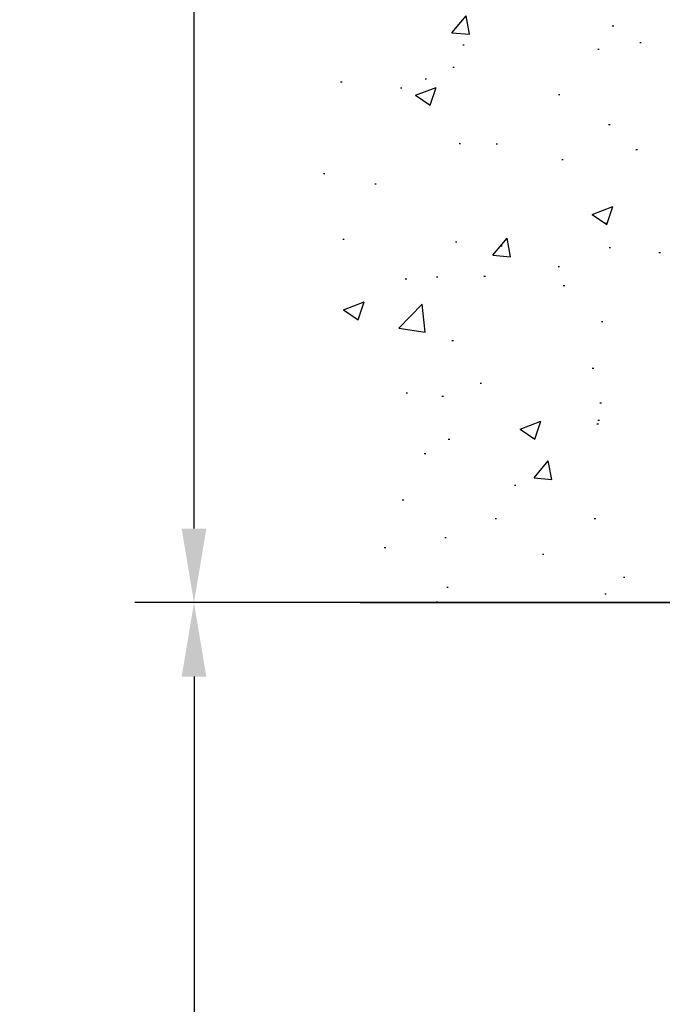
# Model space of a CAD drawing. Units: millimetres. Extents: x 4064 to 5253, y 2047 to 2887.
# Drawn here: x 4121 to 4164, y 2685 to 2752 of the extents above; entities that cross this region are included whole.
import ezdxf

# ---------------------------------------------------------------- set-up
doc = ezdxf.new("R2010")
doc.units = ezdxf.units.MM
doc.layers.add('Mass', color=7, linetype='Continuous')
doc.styles.add('Bemassungstext (DORMA)', font='isocpeur.ttf')
doc.dimstyles.new('DORMA', dxfattribs={"dimtxt": 3.5, "dimasz": 2.5, "dimexe": 2, "dimexo": 0, "dimgap": 1.5, "dimtad": 1, "dimdec": 1, "dimtxsty": 'Bemassungstext (DORMA)', "dimcen": 0.1, "dimclrt": 256, "dimadec": 1, "dimazin": 2, "dimtfac": 1, "dimtdec": 1, "dimtmove": 0, "dimatfit": 3, "dimfxl": 1, "dimtolj": 1, "dimarcsym": 0})

# ---------------------------------------------------------------- blocks, each defined once
blk = doc.blocks.new('*D78')
at = {"layer": 'Defpoints', "color": 0, "transparency": 16777216}
for p in [(4132.679, 2816.219), (4230.627, 2816.219), (4230.627, 2712.169)]:
    blk.add_point(p, dxfattribs=at)
at = {"layer": 'Mass', "color": 0, "lineweight": -2, "transparency": 16777216}
for p, q in [((4230.627, 2816.219), (4128.679, 2816.219)), ((4132.679, 2717.169), (4132.679, 2811.219)), ((4230.627, 2712.169), (4128.679, 2712.169))]:
    blk.add_line(p, q, dxfattribs=at)
at = {"layer": 'Mass', "color": 0, "transparency": 16777216}
for points in [[(4131.846, 2811.219), (4133.512, 2811.219), (4132.679, 2816.219)], [(4131.846, 2717.169), (4133.512, 2717.169), (4132.679, 2712.169)]]:
    blk.add_solid(points, dxfattribs=at)
at = {"layer": 'Mass', "transparency": 16777216, "insert": (4126.179, 2764.194), "char_height": 7, "attachment_point": 5, "rotation": 90, "style": 'Bemassungstext (DORMA)'}
blk.add_mtext('\\A1;104', dxfattribs=at)
blk = doc.blocks.new('*U74')
at = {"color": 1, "linetype": 'Continuous'}
for p, q in [((-80.529, 38.507), (-79.565, 39.656)), ((-79.333, 38.403), (-79.564, 39.656)), ((-69.694, 38.961), (-69.594, 38.961)), ((-80.529, 38.507), (-79.334, 38.403)), ((-79.796, 37.681), (-79.696, 37.681)), ((-70.673, 37.392), (-70.573, 37.392)), ((-67.84, 37.835), (-67.74, 37.835)), ((-80.471, 36.172), (-80.371, 36.172)), ((-82.336, 35.39), (-82.236, 35.39)), ((-88.046, 35.175), (-87.946, 35.175)), ((-84.002, 34.783), (-83.902, 34.783)), ((-82.989, 34.276), (-81.589, 34.813)), ((-81.993, 33.605), (-81.588, 34.813)), ((-82.989, 34.276), (-81.994, 33.605)), ((-73.325, 34.332), (-73.225, 34.332)), ((-69.937, 32.303), (-69.837, 32.303)), ((-80.039, 31.023), (-79.939, 31.023)), ((-77.544, 30.999), (-77.444, 30.999)), ((-68.095, 30.606), (-67.995, 30.606)), ((-73.102, 29.947), (-73.002, 29.947)), ((-89.208, 28.997), (-89.108, 28.997)), ((-85.733, 28.284), (-85.633, 28.284)), ((-71.051, 26.223), (-69.65, 26.761)), ((-70.055, 25.552), (-69.65, 26.761)), ((-71.051, 26.223), (-70.056, 25.552)), ((-70.18, 25.645), (-70.08, 25.645)), ((-87.897, 24.563), (-87.797, 24.563)), ((-80.283, 24.365), (-80.183, 24.365)), ((-77.754, 23.463), (-76.79, 24.612)), ((-77.22, 24.112), (-77.12, 24.112)), ((-76.558, 23.359), (-76.789, 24.612)), ((-69.906, 24), (-69.806, 24)), ((-77.754, 23.463), (-76.559, 23.359)), ((-66.544, 23.661), (-66.444, 23.661)), ((-73.356, 22.718), (-73.256, 22.718)), ((-81.57, 21.998), (-81.47, 21.998)), ((-78.363, 22.058), (-78.263, 22.058)), ((-83.68, 21.877), (-83.58, 21.877)), ((-73.003, 21.426), (-72.903, 21.426)), ((-87.855, 19.773), (-86.455, 20.31)), ((-86.86, 19.102), (-86.454, 20.31)), ((-84.102, 18.549), (-82.544, 20.173)), ((-82.322, 18.273), (-82.543, 20.173)), ((-87.855, 19.773), (-86.86, 19.102)), ((-70.424, 18.987), (-70.324, 18.987)), ((-84.102, 18.549), (-82.323, 18.273)), ((-80.526, 17.707), (-80.426, 17.707)), ((-71.043, 15.827), (-70.943, 15.827)), ((-78.618, 14.829), (-78.518, 14.829)), ((-83.624, 14.17), (-83.524, 14.17)), ((-81.199, 13.946), (-81.099, 13.946)), ((-70.523, 13.495), (-70.423, 13.495)), ((-75.917, 11.72), (-74.517, 12.258)), ((-74.921, 11.049), (-74.516, 12.258)), ((-70.732, 12.066), (-70.632, 12.066)), ((-70.667, 12.329), (-70.567, 12.329)), ((-75.917, 11.72), (-74.922, 11.049)), ((-80.769, 11.049), (-80.669, 11.049)), ((-82.395, 10.064), (-82.295, 10.064)), ((-74.979, 8.419), (-74.015, 9.568)), ((-73.783, 8.315), (-74.014, 9.569)), ((-74.979, 8.419), (-73.784, 8.315)), ((-76.304, 7.938), (-76.204, 7.938)), ((-83.879, 6.941), (-83.779, 6.941)), ((-77.603, 5.673), (-77.503, 5.673)), ((-70.91, 5.672), (-70.81, 5.672)), ((-81.012, 4.391), (-80.912, 4.391)), ((-85.094, 3.726), (-84.994, 3.726)), ((-74.417, 3.275), (-74.317, 3.275)), ((-68.935, 1.713), (-68.835, 1.713)), ((-80.877, 1.04), (-80.777, 1.04)), ((-81.566, 0.05), (-81.466, 0.05)), ((-70.2, 0.588), (-70.1, 0.588))]:
    blk.add_line(p, q, dxfattribs=at)
at = {"color": 7, "linetype": 'Continuous'}
blk.add_line((-86.725, 0), (0, 0), dxfattribs=at)
blk = doc.blocks.new('*D91')
at = {"layer": 'Defpoints', "color": 0, "transparency": 16777216}
for p in [(4230.627, 2712.169), (4132.679, 2217.204), (4211.673, 2217.204)]:
    blk.add_point(p, dxfattribs=at)
at = {"layer": 'Mass', "color": 0, "lineweight": -2, "transparency": 16777216}
for p, q in [((4230.627, 2712.169), (4128.679, 2712.169)), ((4132.679, 2707.169), (4132.679, 2222.204)), ((4211.673, 2217.204), (4128.679, 2217.204))]:
    blk.add_line(p, q, dxfattribs=at)
at = {"layer": 'Mass', "color": 0, "transparency": 16777216}
for points in [[(4131.846, 2707.169), (4133.512, 2707.169), (4132.679, 2712.169)], [(4131.846, 2222.204), (4133.512, 2222.204), (4132.679, 2217.204)]]:
    blk.add_solid(points, dxfattribs=at)
at = {"layer": 'Mass', "transparency": 16777216, "insert": (4126.179, 2464.687), "char_height": 7, "attachment_point": 5, "rotation": 90, "style": 'Bemassungstext (DORMA)'}
blk.add_mtext('\\A1;LH', dxfattribs=at)
blk = doc.blocks.new('*D121')
at = {"layer": 'Defpoints', "color": 0, "transparency": 16777216}
for p in [(4230.627, 2816.359), (4103.582, 2216.857), (4140.674, 2216.857)]:
    blk.add_point(p, dxfattribs=at)
at = {"layer": 'Mass', "color": 0, "lineweight": -2, "transparency": 16777216}
for p, q in [((4230.627, 2816.359), (4099.582, 2816.359)), ((4103.582, 2811.359), (4103.582, 2221.857)), ((4140.674, 2216.857), (4099.582, 2216.857))]:
    blk.add_line(p, q, dxfattribs=at)
at = {"layer": 'Mass', "color": 0, "transparency": 16777216}
for points in [[(4102.748, 2811.359), (4104.415, 2811.359), (4103.582, 2816.359)], [(4102.748, 2221.857), (4104.415, 2221.857), (4103.582, 2216.857)]]:
    blk.add_solid(points, dxfattribs=at)
at = {"layer": 'Mass', "transparency": 16777216, "insert": (4097.082, 2516.608), "char_height": 7, "attachment_point": 5, "rotation": 90, "style": 'Bemassungstext (DORMA)'}
blk.add_mtext('\\A1;H', dxfattribs=at)

msp = doc.modelspace()

# ---------------------------------------------------------------- block references
msp.add_blockref('*U74', (4230.62697614, 2712.16903382))

# ---------------------------------------------------------------- dimensions: what is measured, and where the dimension line sits
at = {"layer": 'Mass'}
for base, p1, p2, text, picture, middle in [((4103.58169948, 2216.85654958), (4230.62697614, 2816.35860128), (4140.6736279, 2216.85654958), 'H', '*D121', (4097.08169948, 2516.60757543)), ((4132.67896553, 2217.20437031), (4230.62697614, 2712.16903382), (4211.67267441, 2217.20437031), 'LH', '*D91', (4126.17896553, 2464.68670206))]:
    dim = msp.add_linear_dim(base=base, p1=p1, p2=p2, angle=90, text=text, dimstyle='DORMA', override={"dimscale": 2}, dxfattribs=at)
    dim.commit()
    dim.dimension.update_dxf_attribs({"geometry": picture, "text_midpoint": middle})
dim = msp.add_linear_dim(base=(4132.67896553, 2816.21903122), p1=(4230.62697614, 2712.16903382), p2=(4230.62697614, 2816.21903122), angle=90, dimstyle='DORMA', override={"dimscale": 2}, dxfattribs=at)
dim.commit()
dim.dimension.update_dxf_attribs({"geometry": '*D78', "text_midpoint": (4132.67896553, 2764.19403252), "dimtype": 160})

doc.saveas('drawing.dxf')
